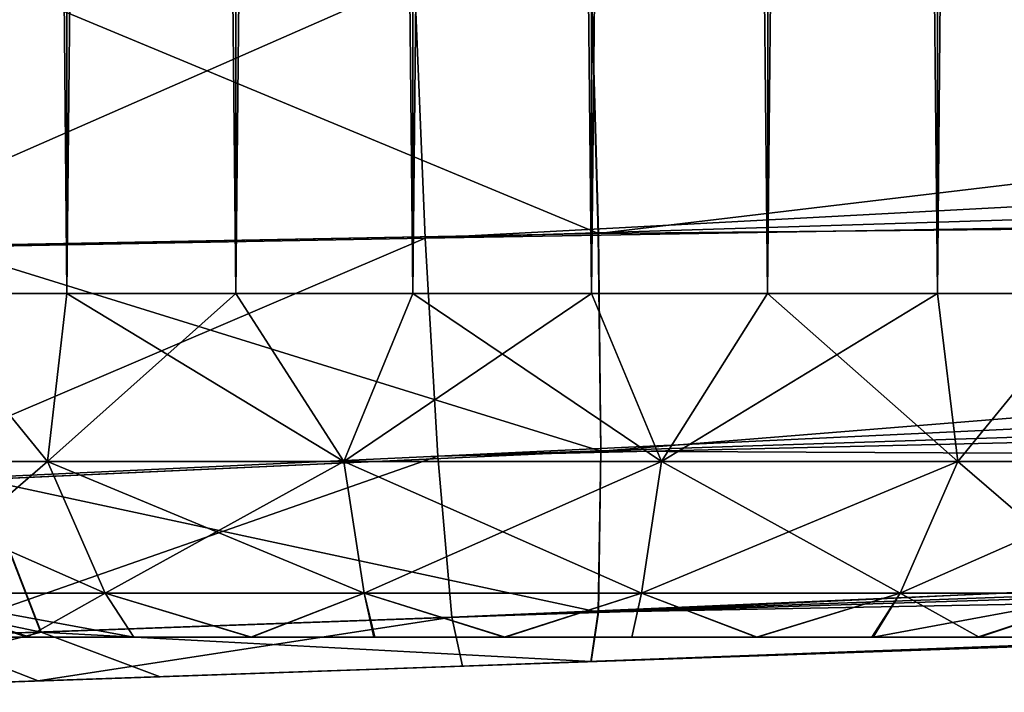
# Model space of a CAD drawing. Units: feet. Extents: x -15.9 to 15.9, y -7.8 to 2.4.
# Drawn here: x -4.1 to -3.9, y -1 to -0.9 of the extents above; entities that cross this region are included whole.
import ezdxf

# ---------------------------------------------------------------- set-up
doc = ezdxf.new("R2010")
doc.units = ezdxf.units.FT
doc.header["$MEASUREMENT"] = 0
doc.layers.get('0').update_dxf_attribs({"color": 255})
for name, color, linetype in [('AFUWA-3-ARPM', 4, 'Continuous'), ('AFUWA-3-HWSS', 4, 'Continuous'), ('AFUWA-P', 2, 'Continuous')]:
    doc.layers.add(name, color=color, linetype=linetype)

# ---------------------------------------------------------------- blocks, each defined once
blk = doc.blocks.new('A$C3230635A')
at = {"linetype": 'Continuous', "lineweight": 0}
for p, q in [((-7.2164, 4.22482), (-7.21724, 4.25445)), ((-7.2164, 4.22482), (-7.21724, 4.25445)), ((-6.86316, 4.22832), (-7.2164, 4.22482)), ((-6.86316, 4.22832), (-7.21612, 4.19987)), ((-7.29199, 4.22339), (-7.2164, 4.22482)), ((-7.21612, 4.19987), (-7.2164, 4.22482)), ((-7.21612, 4.19987), (-7.2164, 4.22482)), ((-7.21612, 4.19987), (-7.28702, 4.19662)), ((-7.21612, 4.19987), (-7.2164, 4.18144)), ((-7.21612, 4.19987), (-7.2164, 4.18144)), ((-6.86316, 4.19817), (-7.21612, 4.19987)), ((-6.86316, 4.19817), (-7.2164, 4.18144)), ((-7.28023, 4.17914), (-7.28702, 4.19662)), ((-6.86415, 4.18808), (-7.21724, 4.17575)), ((-6.86415, 4.18808), (-7.21724, 4.17575)), ((-7.28023, 4.17914), (-7.2164, 4.18144)), ((-7.2164, 4.18144), (-7.21724, 4.17575)), ((-7.21724, 4.17575), (-7.2164, 4.18144)), ((-7.34011, 4.1771), (-7.28023, 4.17914)), ((-7.21724, 4.17575), (-7.26661, 4.17403)), ((-7.21724, 4.17575), (-7.26661, 4.17403)), ((-7.26661, 4.17403), (-7.3054, 4.17268)), ((-7.26661, 4.17403), (-7.3054, 4.17268))]:
    blk.add_line(p, q, dxfattribs=at)

msp = doc.modelspace()

# ---------------------------------------------------------------- linework, layer by layer
at = {"layer": 'AFUWA-3-ARPM'}
for points in [[(-3.99042, -0.97147, 12.60726), (-3.63817, -0.92952, 12.60061), (-3.99126, -0.94185, 12.61294)], [(-3.63718, -0.96798, 12.59052), (-3.63817, -0.92952, 12.60061), (-3.99042, -0.97147, 12.60726)], [(-3.26797, -0.93242, 9.88027), (-4.01027, -0.97203, 9.91022), (-4.0115, -0.94237, 9.90459)], [(-4.01027, -0.97203, 9.91022), (-3.26797, -0.93242, 9.88027), (-3.21975, -0.94737, 9.88403)], [(-4.0115, -0.94237, 9.90459), (-4.082, -0.97335, 9.92186), (-4.08455, -0.94422, 9.91679)], [(-4.01027, -0.97203, 9.91022), (-4.082, -0.97335, 9.92186), (-4.0115, -0.94237, 9.90459)], [(-3.99042, -0.97147, 12.60726), (-3.99126, -0.94185, 12.61294), (-4.05757, -0.94354, 12.60741)], [(-4.05757, -0.94354, 12.60741), (-4.06601, -0.97291, 12.59988), (-3.99042, -0.97147, 12.60726)], [(-4.01027, -0.97203, 9.91022), (-3.21975, -0.94737, 9.88403), (-3.17924, -0.95785, 9.88932)], [(-4.01027, -0.97203, 9.91022), (-3.17924, -0.95785, 9.88932), (-4.0088, -0.997, 9.92717)], [(-3.17924, -0.95785, 9.88932), (-3.13013, -0.96816, 9.89774), (-4.0088, -0.997, 9.92717)], [(-3.08518, -0.97533, 9.9069), (-4.0088, -0.997, 9.92717), (-3.13013, -0.96816, 9.89774)], [(-3.63718, -0.96798, 12.59052), (-3.99042, -0.97147, 12.60726), (-3.99014, -0.99642, 12.59029)], [(-3.63718, -0.99813, 12.56038), (-3.63718, -0.96798, 12.59052), (-3.99014, -0.99642, 12.59029)], [(-4.01027, -0.97203, 9.91022), (-4.07605, -1.00015, 9.93859), (-4.082, -0.97335, 9.92186)], [(-4.01027, -0.97203, 9.91022), (-4.0088, -0.997, 9.92717), (-4.07605, -1.00015, 9.93859)], [(-4.06601, -0.97291, 12.59988), (-3.99014, -0.99642, 12.59029), (-3.99042, -0.97147, 12.60726)], [(-3.99014, -0.99642, 12.59029), (-4.06601, -0.97291, 12.59988), (-4.06104, -0.99968, 12.58287)], [(-4.0088, -0.997, 9.92717), (-3.08518, -0.97533, 9.9069), (-4.00723, -1.01543, 9.95362)], [(-3.08518, -0.97533, 9.9069), (-3.04008, -0.9804, 9.91723), (-4.00723, -1.01543, 9.95362)], [(-4.00723, -1.01543, 9.95362), (-3.04008, -0.9804, 9.91723), (-2.9949, -0.98337, 9.92877)], [(-4.00723, -1.01543, 9.95362), (-2.9949, -0.98337, 9.92877), (-4.006, -1.02106, 9.98328)], [(-2.95276, -0.98428, 9.9465), (-4.006, -1.02106, 9.98328), (-2.9949, -0.98337, 9.92877)], [(-4.006, -1.02106, 9.98328), (-2.95276, -0.98428, 9.9465), (-3.90107, -1.01739, 10.12351)], [(-3.99014, -0.99642, 12.59029), (-4.06104, -0.99968, 12.58287), (-3.99042, -1.01486, 12.56387)], [(-3.63718, -0.99813, 12.56038), (-3.99014, -0.99642, 12.59029), (-3.99042, -1.01486, 12.56387)], [(-4.0088, -0.997, 9.92717), (-4.06775, -1.01762, 9.96426), (-4.07605, -1.00015, 9.93859)], [(-4.06775, -1.01762, 9.96426), (-4.0088, -0.997, 9.92717), (-4.00723, -1.01543, 9.95362)], [(-3.99042, -1.01486, 12.56387), (-3.63817, -1.00821, 12.52192), (-3.63718, -0.99813, 12.56038)], [(-4.06104, -0.99968, 12.58287), (-4.12763, -1.00176, 12.55755), (-4.05425, -1.01716, 12.55683)], [(-4.06104, -0.99968, 12.58287), (-4.05425, -1.01716, 12.55683), (-3.99042, -1.01486, 12.56387)], [(-4.11413, -1.01919, 12.53397), (-4.05425, -1.01716, 12.55683), (-4.12763, -1.00176, 12.55755)], [(-3.99126, -1.02054, 12.53425), (-3.90107, -1.01739, 12.39608), (-3.63817, -1.00821, 12.52192)], [(-3.99126, -1.02054, 12.53425), (-3.63817, -1.00821, 12.52192), (-3.99042, -1.01486, 12.56387)], [(-3.99126, -1.02054, 12.53425), (-3.99042, -1.01486, 12.56387), (-4.05425, -1.01716, 12.55683)], [(-4.00723, -1.01543, 9.95362), (-4.05459, -1.02275, 9.99092), (-4.06775, -1.01762, 9.96426)], [(-4.05459, -1.02275, 9.99092), (-4.00723, -1.01543, 9.95362), (-4.006, -1.02106, 9.98328)], [(-4.05425, -1.01716, 12.55683), (-4.11413, -1.01919, 12.53397), (-4.07942, -1.02362, 12.51889)], [(-4.07942, -1.02362, 12.51889), (-4.04063, -1.02227, 12.52999), (-4.05425, -1.01716, 12.55683)], [(-4.05425, -1.01716, 12.55683), (-4.04063, -1.02227, 12.52999), (-3.99126, -1.02054, 12.53425)], [(-4.05459, -1.02275, 9.99092), (-4.09186, -1.02406, 10.00432), (-4.06775, -1.01762, 9.96426)], [(-3.90107, -1.01739, 10.12351), (-3.93937, -1.01873, 10.08904), (-4.006, -1.02106, 9.98328)], [(-3.93937, -1.01873, 12.43056), (-3.90107, -1.01739, 12.39608), (-3.99126, -1.02054, 12.53425)], [(-4.006, -1.02106, 9.98328), (-3.93937, -1.01873, 10.08904), (-3.98838, -1.02044, 10.0731)], [(-3.99126, -1.02054, 12.53425), (-3.98838, -1.02044, 12.44649), (-3.93937, -1.01873, 12.43056)], [(-3.93937, -1.01873, 12.21576), (-3.98838, -1.02044, 12.19982), (-3.93937, -1.01873, 10.30384)], [(-3.98838, -1.02044, 12.19982), (-3.98838, -1.02044, 10.31977), (-3.93937, -1.01873, 10.30384)], [(-4.04063, -1.02227, 12.52999), (-4.03968, -1.02223, 12.44111), (-3.98838, -1.02044, 12.44649)], [(-4.04063, -1.02227, 12.52999), (-3.98838, -1.02044, 12.44649), (-3.99126, -1.02054, 12.53425)], [(-4.03968, -1.02223, 12.2052), (-4.03968, -1.02223, 10.31439), (-3.98838, -1.02044, 10.31977)], [(-4.03968, -1.02223, 10.07849), (-4.006, -1.02106, 9.98328), (-3.98838, -1.02044, 10.0731)], [(-3.98838, -1.02044, 12.19982), (-4.03968, -1.02223, 12.2052), (-3.98838, -1.02044, 10.31977)], [(-4.006, -1.02106, 9.98328), (-4.03968, -1.02223, 10.07849), (-4.05459, -1.02275, 9.99092)], [(-4.05459, -1.02275, 9.99092), (-4.08437, -1.02379, 10.10429), (-4.09186, -1.02406, 10.00432)], [(-4.08437, -1.02379, 12.23101), (-4.03968, -1.02223, 10.31439), (-4.03968, -1.02223, 12.2052)], [(-4.05459, -1.02275, 9.99092), (-4.03968, -1.02223, 10.07849), (-4.08437, -1.02379, 10.10429)], [(-4.03968, -1.02223, 12.44111), (-4.07942, -1.02362, 12.51889), (-4.08437, -1.02379, 12.41531)], [(-4.03968, -1.02223, 10.31439), (-4.08437, -1.02379, 12.23101), (-4.08437, -1.02379, 10.28859)], [(-4.07942, -1.02362, 12.51889), (-4.03968, -1.02223, 12.44111), (-4.04063, -1.02227, 12.52999)]]:
    msp.add_3dface(points, dxfattribs=at)
at = {"layer": 'AFUWA-3-HWSS'}
for points in [[(-4.06923, 0.97832, 10.30035), (-4.06922, -0.97837, 10.30004), (-4.05115, 0.97832, 10.31005)], [(-4.06922, -0.97837, 10.09284), (-4.06923, 0.97832, 10.09252), (-4.0513, -0.97837, 10.08307)], [(-4.06923, 0.97832, 10.09252), (-4.05115, 0.97832, 10.08282), (-4.0513, -0.97837, 10.08307)], [(-4.06923, 0.97832, 12.42707), (-4.06922, -0.97837, 12.42676), (-4.05115, 0.97832, 12.43677)], [(-4.06922, -0.97837, 12.21955), (-4.06923, 0.97832, 12.21924), (-4.0513, -0.97837, 12.20979)], [(-4.06923, 0.97832, 12.21924), (-4.05115, 0.97832, 12.20954), (-4.0513, -0.97837, 12.20979)], [(-4.0513, -0.97837, 10.30981), (-4.05115, 0.97832, 10.31005), (-4.06922, -0.97837, 10.30004)], [(-4.0513, -0.97837, 12.43652), (-4.05115, 0.97832, 12.43677), (-4.06922, -0.97837, 12.42676)], [(-4.0513, -0.97837, 10.30981), (-4.03171, 0.97832, 10.31665), (-4.05115, 0.97832, 10.31005)], [(-4.03171, 0.97832, 10.31665), (-4.0513, -0.97837, 10.30981), (-4.03197, -0.97837, 10.31654)], [(-4.05115, 0.97832, 10.08282), (-4.03197, -0.97837, 10.07633), (-4.0513, -0.97837, 10.08307)], [(-4.0513, -0.97837, 12.43652), (-4.03171, 0.97832, 12.44337), (-4.05115, 0.97832, 12.43677)], [(-4.03171, 0.97832, 12.44337), (-4.0513, -0.97837, 12.43652), (-4.03197, -0.97837, 12.44326)], [(-4.05115, 0.97832, 12.20954), (-4.03197, -0.97837, 12.20305), (-4.0513, -0.97837, 12.20979)], [(-4.03171, 0.97832, 10.07622), (-4.03197, -0.97837, 10.07633), (-4.05115, 0.97832, 10.08282)], [(-4.03171, 0.97832, 12.20294), (-4.03197, -0.97837, 12.20305), (-4.05115, 0.97832, 12.20954)], [(-4.01154, 0.97832, 10.31999), (-4.03171, 0.97832, 10.31665), (-4.03197, -0.97837, 10.31654)], [(-4.03197, -0.97837, 10.31654), (-4.01169, -0.97837, 10.32001), (-4.01154, 0.97832, 10.31999)], [(-4.03197, -0.97837, 10.07633), (-4.03171, 0.97832, 10.07622), (-4.01169, -0.97837, 10.07286)], [(-4.01154, 0.97832, 12.44671), (-4.03171, 0.97832, 12.44337), (-4.03197, -0.97837, 12.44326)], [(-4.03197, -0.97837, 12.44326), (-4.01169, -0.97837, 12.44673), (-4.01154, 0.97832, 12.44671)], [(-4.03197, -0.97837, 12.20305), (-4.03171, 0.97832, 12.20294), (-4.01169, -0.97837, 12.19958)], [(-4.03171, 0.97832, 10.07622), (-4.01154, 0.97832, 10.07288), (-4.01169, -0.97837, 10.07286)], [(-4.03171, 0.97832, 12.20294), (-4.01154, 0.97832, 12.1996), (-4.01169, -0.97837, 12.19958)], [(-3.99106, 0.97832, 10.32001), (-4.01169, -0.97837, 10.32001), (-3.99122, -0.97837, 10.31999)], [(-4.01169, -0.97837, 10.32001), (-3.99106, 0.97832, 10.32001), (-4.01154, 0.97832, 10.31999)], [(-4.01169, -0.97837, 10.07286), (-4.01154, 0.97832, 10.07288), (-3.99122, -0.97837, 10.07288)], [(-3.99106, 0.97832, 12.44673), (-4.01169, -0.97837, 12.44673), (-3.99122, -0.97837, 12.44671)], [(-4.01169, -0.97837, 12.44673), (-3.99106, 0.97832, 12.44673), (-4.01154, 0.97832, 12.44671)], [(-4.01169, -0.97837, 12.19958), (-4.01154, 0.97832, 12.1996), (-3.99122, -0.97837, 12.1996)], [(-4.01154, 0.97832, 10.07288), (-3.99106, 0.97832, 10.07286), (-3.99122, -0.97837, 10.07288)], [(-4.01154, 0.97832, 12.1996), (-3.99106, 0.97832, 12.19958), (-3.99122, -0.97837, 12.1996)], [(-3.97104, -0.97837, 10.31665), (-3.97078, 0.97832, 10.31654), (-3.99122, -0.97837, 10.31999)], [(-3.99106, 0.97832, 10.32001), (-3.99122, -0.97837, 10.31999), (-3.97078, 0.97832, 10.31654)], [(-3.99122, -0.97837, 10.07288), (-3.99106, 0.97832, 10.07286), (-3.97104, -0.97837, 10.07622)], [(-3.97104, -0.97837, 12.44337), (-3.97078, 0.97832, 12.44326), (-3.99122, -0.97837, 12.44671)], [(-3.99106, 0.97832, 12.44673), (-3.99122, -0.97837, 12.44671), (-3.97078, 0.97832, 12.44326)], [(-3.99122, -0.97837, 12.1996), (-3.99106, 0.97832, 12.19958), (-3.97104, -0.97837, 12.20294)], [(-3.97104, -0.97837, 10.07622), (-3.99106, 0.97832, 10.07286), (-3.97078, 0.97832, 10.07633)], [(-3.97104, -0.97837, 12.20294), (-3.99106, 0.97832, 12.19958), (-3.97078, 0.97832, 12.20305)], [(-3.97104, -0.97837, 10.31665), (-3.9516, -0.97837, 10.31005), (-3.95145, 0.97832, 10.30981)], [(-3.95145, 0.97832, 10.30981), (-3.97078, 0.97832, 10.31654), (-3.97104, -0.97837, 10.31665)], [(-3.9516, -0.97837, 10.08282), (-3.97104, -0.97837, 10.07622), (-3.97078, 0.97832, 10.07633)], [(-3.97104, -0.97837, 12.44337), (-3.9516, -0.97837, 12.43677), (-3.95145, 0.97832, 12.43652)], [(-3.95145, 0.97832, 12.43652), (-3.97078, 0.97832, 12.44326), (-3.97104, -0.97837, 12.44337)], [(-3.9516, -0.97837, 12.20954), (-3.97104, -0.97837, 12.20294), (-3.97078, 0.97832, 12.20305)], [(-3.95145, 0.97832, 10.08307), (-3.9516, -0.97837, 10.08282), (-3.97078, 0.97832, 10.07633)], [(-3.95145, 0.97832, 12.20979), (-3.9516, -0.97837, 12.20954), (-3.97078, 0.97832, 12.20305)], [(-3.93353, 0.97832, 10.30004), (-3.9516, -0.97837, 10.31005), (-3.93353, -0.97837, 10.30035)], [(-3.9516, -0.97837, 10.31005), (-3.93353, 0.97832, 10.30004), (-3.95145, 0.97832, 10.30981)], [(-3.93353, -0.97837, 10.09252), (-3.9516, -0.97837, 10.08282), (-3.95145, 0.97832, 10.08307)], [(-3.93353, 0.97832, 12.42676), (-3.9516, -0.97837, 12.43677), (-3.93353, -0.97837, 12.42707)], [(-3.9516, -0.97837, 12.43677), (-3.93353, 0.97832, 12.42676), (-3.95145, 0.97832, 12.43652)], [(-3.93353, -0.97837, 12.21924), (-3.9516, -0.97837, 12.20954), (-3.95145, 0.97832, 12.20979)], [(-3.93353, 0.97832, 10.09284), (-3.93353, -0.97837, 10.09252), (-3.95145, 0.97832, 10.08307)], [(-3.93353, 0.97832, 12.21955), (-3.93353, -0.97837, 12.21924), (-3.95145, 0.97832, 12.20979)], [(-4.06922, -0.97837, 10.30004), (-4.08111, -0.99763, 10.28476), (-4.05352, -0.99763, 10.30339)], [(-4.06922, -0.97837, 10.09284), (-4.05352, -0.99763, 10.08948), (-4.08111, -0.99763, 10.10812)], [(-4.06922, -0.97837, 12.42676), (-4.08111, -0.99763, 12.41147), (-4.05352, -0.99763, 12.43011)], [(-4.06922, -0.97837, 12.21955), (-4.05352, -0.99763, 12.2162), (-4.08111, -0.99763, 12.23483)], [(-4.0513, -0.97837, 10.30981), (-4.06922, -0.97837, 10.30004), (-4.05352, -0.99763, 10.30339)], [(-4.06922, -0.97837, 10.09284), (-4.0513, -0.97837, 10.08307), (-4.05352, -0.99763, 10.08948)], [(-4.0513, -0.97837, 12.43652), (-4.06922, -0.97837, 12.42676), (-4.05352, -0.99763, 12.43011)], [(-4.06922, -0.97837, 12.21955), (-4.0513, -0.97837, 12.20979), (-4.05352, -0.99763, 12.2162)], [(-4.0513, -0.97837, 10.30981), (-4.05352, -0.99763, 10.30339), (-4.01958, -0.99763, 10.31402)], [(-4.03197, -0.97837, 10.07633), (-4.05352, -0.99763, 10.08948), (-4.0513, -0.97837, 10.08307)], [(-4.03197, -0.97837, 10.07633), (-4.01958, -0.99763, 10.07885), (-4.05352, -0.99763, 10.08948)], [(-4.0513, -0.97837, 12.43652), (-4.05352, -0.99763, 12.43011), (-4.01958, -0.99763, 12.44074)], [(-4.03197, -0.97837, 12.20305), (-4.05352, -0.99763, 12.2162), (-4.0513, -0.97837, 12.20979)], [(-4.03197, -0.97837, 12.20305), (-4.01958, -0.99763, 12.20557), (-4.05352, -0.99763, 12.2162)], [(-4.0513, -0.97837, 10.30981), (-4.01958, -0.99763, 10.31402), (-4.03197, -0.97837, 10.31654)], [(-4.0513, -0.97837, 12.43652), (-4.01958, -0.99763, 12.44074), (-4.03197, -0.97837, 12.44326)], [(-4.01169, -0.97837, 10.32001), (-4.03197, -0.97837, 10.31654), (-4.01958, -0.99763, 10.31402)], [(-4.03197, -0.97837, 10.07633), (-4.01169, -0.97837, 10.07286), (-4.01958, -0.99763, 10.07885)], [(-4.01169, -0.97837, 12.44673), (-4.03197, -0.97837, 12.44326), (-4.01958, -0.99763, 12.44074)], [(-4.03197, -0.97837, 12.20305), (-4.01169, -0.97837, 12.19958), (-4.01958, -0.99763, 12.20557)], [(-4.01169, -0.97837, 10.32001), (-4.01958, -0.99763, 10.31402), (-3.98318, -0.99763, 10.31402)], [(-3.99122, -0.97837, 10.07288), (-4.01958, -0.99763, 10.07885), (-4.01169, -0.97837, 10.07286)], [(-3.99122, -0.97837, 10.07288), (-3.98318, -0.99763, 10.07885), (-4.01958, -0.99763, 10.07885)], [(-4.01169, -0.97837, 12.44673), (-4.01958, -0.99763, 12.44074), (-3.98318, -0.99763, 12.44074)], [(-3.99122, -0.97837, 12.1996), (-4.01958, -0.99763, 12.20557), (-4.01169, -0.97837, 12.19958)], [(-3.99122, -0.97837, 12.1996), (-3.98318, -0.99763, 12.20557), (-4.01958, -0.99763, 12.20557)], [(-4.01169, -0.97837, 10.32001), (-3.98318, -0.99763, 10.31402), (-3.99122, -0.97837, 10.31999)], [(-4.01169, -0.97837, 12.44673), (-3.98318, -0.99763, 12.44074), (-3.99122, -0.97837, 12.44671)], [(-3.99122, -0.97837, 10.31999), (-3.98318, -0.99763, 10.31402), (-3.97104, -0.97837, 10.31665)], [(-3.97104, -0.97837, 10.07622), (-3.98318, -0.99763, 10.07885), (-3.99122, -0.97837, 10.07288)], [(-3.99122, -0.97837, 12.44671), (-3.98318, -0.99763, 12.44074), (-3.97104, -0.97837, 12.44337)], [(-3.97104, -0.97837, 12.20294), (-3.98318, -0.99763, 12.20557), (-3.99122, -0.97837, 12.1996)], [(-3.97104, -0.97837, 10.31665), (-3.98318, -0.99763, 10.31402), (-3.94924, -0.99763, 10.30339)], [(-3.9516, -0.97837, 10.08282), (-3.94924, -0.99763, 10.08948), (-3.98318, -0.99763, 10.07885)], [(-3.9516, -0.97837, 10.08282), (-3.98318, -0.99763, 10.07885), (-3.97104, -0.97837, 10.07622)], [(-3.97104, -0.97837, 12.44337), (-3.98318, -0.99763, 12.44074), (-3.94924, -0.99763, 12.43011)], [(-3.9516, -0.97837, 12.20954), (-3.94924, -0.99763, 12.2162), (-3.98318, -0.99763, 12.20557)], [(-3.9516, -0.97837, 12.20954), (-3.98318, -0.99763, 12.20557), (-3.97104, -0.97837, 12.20294)], [(-3.97104, -0.97837, 10.31665), (-3.94924, -0.99763, 10.30339), (-3.9516, -0.97837, 10.31005)], [(-3.97104, -0.97837, 12.44337), (-3.94924, -0.99763, 12.43011), (-3.9516, -0.97837, 12.43677)], [(-3.93353, -0.97837, 10.30035), (-3.9516, -0.97837, 10.31005), (-3.94924, -0.99763, 10.30339)], [(-3.9516, -0.97837, 10.08282), (-3.93353, -0.97837, 10.09252), (-3.94924, -0.99763, 10.08948)], [(-3.93353, -0.97837, 12.42707), (-3.9516, -0.97837, 12.43677), (-3.94924, -0.99763, 12.43011)], [(-3.9516, -0.97837, 12.20954), (-3.93353, -0.97837, 12.21924), (-3.94924, -0.99763, 12.2162)], [(-3.93353, -0.97837, 10.30035), (-3.94924, -0.99763, 10.30339), (-3.92164, -0.99763, 10.28476)], [(-3.93353, -0.97837, 10.09252), (-3.92164, -0.99763, 10.10812), (-3.94924, -0.99763, 10.08948)], [(-3.93353, -0.97837, 12.42707), (-3.94924, -0.99763, 12.43011), (-3.92164, -0.99763, 12.41147)], [(-3.93353, -0.97837, 12.21924), (-3.92164, -0.99763, 12.23483), (-3.94924, -0.99763, 12.2162)], [(-4.08111, -0.99763, 10.28476), (-4.071, -1.01271, 10.27356), (-4.04691, -1.01271, 10.28983)], [(-4.05352, -0.99763, 10.30339), (-4.08111, -0.99763, 10.28476), (-4.04691, -1.01271, 10.28983)], [(-4.08111, -0.99763, 10.10812), (-4.05352, -0.99763, 10.08948), (-4.071, -1.01271, 10.11932)], [(-4.08111, -0.99763, 12.41147), (-4.071, -1.01271, 12.40028), (-4.04691, -1.01271, 12.41655)], [(-4.05352, -0.99763, 12.43011), (-4.08111, -0.99763, 12.41147), (-4.04691, -1.01271, 12.41655)], [(-4.08111, -0.99763, 12.23483), (-4.05352, -0.99763, 12.2162), (-4.071, -1.01271, 12.24603)], [(-4.04691, -1.01271, 10.10304), (-4.071, -1.01271, 10.11932), (-4.05352, -0.99763, 10.08948)], [(-4.04691, -1.01271, 12.22976), (-4.071, -1.01271, 12.24603), (-4.05352, -0.99763, 12.2162)], [(-4.04691, -1.01271, 10.28983), (-4.01727, -1.01271, 10.29911), (-4.05352, -0.99763, 10.30339)], [(-4.01727, -1.01271, 10.29911), (-4.01958, -0.99763, 10.31402), (-4.05352, -0.99763, 10.30339)], [(-4.05352, -0.99763, 10.08948), (-4.01958, -0.99763, 10.07885), (-4.04691, -1.01271, 10.10304)], [(-4.04691, -1.01271, 12.41655), (-4.01727, -1.01271, 12.42583), (-4.05352, -0.99763, 12.43011)], [(-4.01727, -1.01271, 12.42583), (-4.01958, -0.99763, 12.44074), (-4.05352, -0.99763, 12.43011)], [(-4.05352, -0.99763, 12.2162), (-4.01958, -0.99763, 12.20557), (-4.04691, -1.01271, 12.22976)], [(-4.01727, -1.01271, 10.09376), (-4.04691, -1.01271, 10.10304), (-4.01958, -0.99763, 10.07885)], [(-4.01727, -1.01271, 12.22048), (-4.04691, -1.01271, 12.22976), (-4.01958, -0.99763, 12.20557)], [(-4.01958, -0.99763, 10.31402), (-4.01727, -1.01271, 10.29911), (-3.98549, -1.01271, 10.29911)], [(-3.98318, -0.99763, 10.31402), (-4.01958, -0.99763, 10.31402), (-3.98549, -1.01271, 10.29911)], [(-4.01958, -0.99763, 10.07885), (-3.98318, -0.99763, 10.07885), (-4.01727, -1.01271, 10.09376)], [(-4.01958, -0.99763, 12.44074), (-4.01727, -1.01271, 12.42583), (-3.98549, -1.01271, 12.42583)], [(-3.98318, -0.99763, 12.44074), (-4.01958, -0.99763, 12.44074), (-3.98549, -1.01271, 12.42583)], [(-4.01958, -0.99763, 12.20557), (-3.98318, -0.99763, 12.20557), (-4.01727, -1.01271, 12.22048)], [(-3.98318, -0.99763, 10.07885), (-3.98549, -1.01271, 10.09376), (-4.01727, -1.01271, 10.09376)], [(-3.98318, -0.99763, 12.20557), (-3.98549, -1.01271, 12.22048), (-4.01727, -1.01271, 12.22048)], [(-3.98549, -1.01271, 10.29911), (-3.95585, -1.01271, 10.28983), (-3.98318, -0.99763, 10.31402)], [(-3.95585, -1.01271, 10.10304), (-3.98549, -1.01271, 10.09376), (-3.94924, -0.99763, 10.08948)], [(-3.98549, -1.01271, 10.09376), (-3.98318, -0.99763, 10.07885), (-3.94924, -0.99763, 10.08948)], [(-3.98549, -1.01271, 12.42583), (-3.95585, -1.01271, 12.41655), (-3.98318, -0.99763, 12.44074)], [(-3.95585, -1.01271, 12.22976), (-3.98549, -1.01271, 12.22048), (-3.94924, -0.99763, 12.2162)], [(-3.98549, -1.01271, 12.22048), (-3.98318, -0.99763, 12.20557), (-3.94924, -0.99763, 12.2162)], [(-3.94924, -0.99763, 10.30339), (-3.98318, -0.99763, 10.31402), (-3.95585, -1.01271, 10.28983)], [(-3.94924, -0.99763, 12.43011), (-3.98318, -0.99763, 12.44074), (-3.95585, -1.01271, 12.41655)], [(-3.95585, -1.01271, 10.28983), (-3.93175, -1.01271, 10.27356), (-3.94924, -0.99763, 10.30339)], [(-3.92164, -0.99763, 10.10812), (-3.93175, -1.01271, 10.11932), (-3.95585, -1.01271, 10.10304)], [(-3.94924, -0.99763, 10.08948), (-3.92164, -0.99763, 10.10812), (-3.95585, -1.01271, 10.10304)], [(-3.95585, -1.01271, 12.41655), (-3.93175, -1.01271, 12.40028), (-3.94924, -0.99763, 12.43011)], [(-3.92164, -0.99763, 12.23483), (-3.93175, -1.01271, 12.24603), (-3.95585, -1.01271, 12.22976)], [(-3.94924, -0.99763, 12.2162), (-3.92164, -0.99763, 12.23483), (-3.95585, -1.01271, 12.22976)], [(-3.92164, -0.99763, 10.28476), (-3.94924, -0.99763, 10.30339), (-3.93175, -1.01271, 10.27356)], [(-3.92164, -0.99763, 12.41147), (-3.94924, -0.99763, 12.43011), (-3.93175, -1.01271, 12.40028)], [(-4.05556, -1.01774, 10.26141), (-4.071, -1.01271, 10.27356), (-4.06626, -1.01774, 10.2508)], [(-4.071, -1.01271, 10.27356), (-4.05556, -1.01774, 10.26141), (-4.04365, -1.01774, 10.26977)], [(-4.04365, -1.01774, 10.26977), (-4.04691, -1.01271, 10.28983), (-4.071, -1.01271, 10.27356)], [(-4.071, -1.01271, 10.11932), (-4.05585, -1.01774, 10.13149), (-4.06627, -1.01774, 10.14185)], [(-4.04691, -1.01271, 10.10304), (-4.05585, -1.01774, 10.13149), (-4.071, -1.01271, 10.11932)], [(-4.05556, -1.01774, 12.38812), (-4.071, -1.01271, 12.40028), (-4.06626, -1.01774, 12.37751)], [(-4.071, -1.01271, 12.40028), (-4.05556, -1.01774, 12.38812), (-4.04365, -1.01774, 12.39649)], [(-4.04365, -1.01774, 12.39649), (-4.04691, -1.01271, 12.41655), (-4.071, -1.01271, 12.40028)], [(-4.071, -1.01271, 12.24603), (-4.05585, -1.01774, 12.25821), (-4.06627, -1.01774, 12.26857)], [(-4.04691, -1.01271, 12.22976), (-4.05585, -1.01774, 12.25821), (-4.071, -1.01271, 12.24603)], [(-4.05585, -1.01774, 10.13149), (-4.04691, -1.01271, 10.10304), (-4.04364, -1.01774, 10.12305)], [(-4.05585, -1.01774, 12.25821), (-4.04691, -1.01271, 12.22976), (-4.04364, -1.01774, 12.24977)], [(-4.03016, -1.01774, 10.27603), (-4.01727, -1.01271, 10.29911), (-4.04691, -1.01271, 10.28983)], [(-4.03016, -1.01774, 10.27603), (-4.04691, -1.01271, 10.28983), (-4.04365, -1.01774, 10.26977)], [(-4.04691, -1.01271, 10.10304), (-4.03022, -1.01774, 10.11689), (-4.04364, -1.01774, 10.12305)], [(-4.03022, -1.01774, 10.11689), (-4.04691, -1.01271, 10.10304), (-4.01727, -1.01271, 10.09376)], [(-4.03016, -1.01774, 12.40275), (-4.01727, -1.01271, 12.42583), (-4.04691, -1.01271, 12.41655)], [(-4.03016, -1.01774, 12.40275), (-4.04691, -1.01271, 12.41655), (-4.04365, -1.01774, 12.39649)], [(-4.04691, -1.01271, 12.22976), (-4.03022, -1.01774, 12.24361), (-4.04364, -1.01774, 12.24977)], [(-4.03022, -1.01774, 12.24361), (-4.04691, -1.01271, 12.22976), (-4.01727, -1.01271, 12.22048)], [(-4.01727, -1.01271, 10.09376), (-4.01604, -1.01774, 10.11312), (-4.03022, -1.01774, 10.11689)], [(-4.01727, -1.01271, 12.22048), (-4.01604, -1.01774, 12.23984), (-4.03022, -1.01774, 12.24361)], [(-4.01727, -1.01271, 10.29911), (-4.03016, -1.01774, 10.27603), (-4.01616, -1.01774, 10.27978)], [(-4.01727, -1.01271, 12.42583), (-4.03016, -1.01774, 12.40275), (-4.01616, -1.01774, 12.4065)], [(-3.98549, -1.01271, 10.29911), (-4.01727, -1.01271, 10.29911), (-4.00112, -1.01774, 10.28103)], [(-4.01616, -1.01774, 10.27978), (-4.00112, -1.01774, 10.28103), (-4.01727, -1.01271, 10.29911)], [(-4.01604, -1.01774, 10.11312), (-4.01727, -1.01271, 10.09376), (-4.00123, -1.01774, 10.11182)], [(-4.01727, -1.01271, 10.09376), (-3.98549, -1.01271, 10.09376), (-4.00123, -1.01774, 10.11182)], [(-3.98549, -1.01271, 12.42583), (-4.01727, -1.01271, 12.42583), (-4.00112, -1.01774, 12.40775)], [(-4.01616, -1.01774, 12.4065), (-4.00112, -1.01774, 12.40775), (-4.01727, -1.01271, 12.42583)], [(-4.01604, -1.01774, 12.23984), (-4.01727, -1.01271, 12.22048), (-4.00123, -1.01774, 12.23854)], [(-4.01727, -1.01271, 12.22048), (-3.98549, -1.01271, 12.22048), (-4.00123, -1.01774, 12.23854)], [(-3.98549, -1.01271, 10.09376), (-3.98658, -1.01774, 10.11314), (-4.00123, -1.01774, 10.11182)], [(-3.98549, -1.01271, 12.22048), (-3.98658, -1.01774, 12.23986), (-4.00123, -1.01774, 12.23854)], [(-3.98549, -1.01271, 10.29911), (-4.00112, -1.01774, 10.28103), (-3.9866, -1.01774, 10.27978)], [(-3.98549, -1.01271, 12.42583), (-4.00112, -1.01774, 12.40775), (-3.9866, -1.01774, 12.4065)], [(-3.97224, -1.01774, 10.2759), (-3.98549, -1.01271, 10.29911), (-3.9866, -1.01774, 10.27978)], [(-3.97224, -1.01774, 12.40262), (-3.98549, -1.01271, 12.42583), (-3.9866, -1.01774, 12.4065)], [(-3.98549, -1.01271, 10.09376), (-3.97231, -1.01774, 10.11706), (-3.98658, -1.01774, 10.11314)], [(-3.98549, -1.01271, 12.22048), (-3.97231, -1.01774, 12.24378), (-3.98658, -1.01774, 12.23986)], [(-3.95585, -1.01271, 10.28983), (-3.98549, -1.01271, 10.29911), (-3.97224, -1.01774, 10.2759)], [(-3.98549, -1.01271, 10.09376), (-3.95585, -1.01271, 10.10304), (-3.97231, -1.01774, 10.11706)], [(-3.95585, -1.01271, 12.41655), (-3.98549, -1.01271, 12.42583), (-3.97224, -1.01774, 12.40262)], [(-3.98549, -1.01271, 12.22048), (-3.95585, -1.01271, 12.22976), (-3.97231, -1.01774, 12.24378)], [(-3.97231, -1.01774, 10.11706), (-3.95585, -1.01271, 10.10304), (-3.95896, -1.01774, 10.1234)], [(-3.97231, -1.01774, 12.24378), (-3.95585, -1.01271, 12.22976), (-3.95896, -1.01774, 12.25012)], [(-3.95585, -1.01271, 10.28983), (-3.97224, -1.01774, 10.2759), (-3.95911, -1.01774, 10.26977)], [(-3.95585, -1.01271, 12.41655), (-3.97224, -1.01774, 12.40262), (-3.95911, -1.01774, 12.39649)], [(-3.94681, -1.01774, 10.26109), (-3.95585, -1.01271, 10.28983), (-3.95911, -1.01774, 10.26977)], [(-3.94681, -1.01774, 12.3878), (-3.95585, -1.01271, 12.41655), (-3.95911, -1.01774, 12.39649)], [(-3.93175, -1.01271, 10.11932), (-3.947, -1.01774, 10.13183), (-3.95896, -1.01774, 10.1234)], [(-3.93175, -1.01271, 10.11932), (-3.95896, -1.01774, 10.1234), (-3.95585, -1.01271, 10.10304)], [(-3.93175, -1.01271, 12.24603), (-3.947, -1.01774, 12.25854), (-3.95896, -1.01774, 12.25012)], [(-3.93175, -1.01271, 12.24603), (-3.95896, -1.01774, 12.25012), (-3.95585, -1.01271, 12.22976)], [(-3.95585, -1.01271, 10.28983), (-3.94681, -1.01774, 10.26109), (-3.93175, -1.01271, 10.27356)], [(-3.95585, -1.01271, 12.41655), (-3.94681, -1.01774, 12.3878), (-3.93175, -1.01271, 12.40028)], [(-3.93656, -1.01774, 10.14232), (-3.947, -1.01774, 10.13183), (-3.93175, -1.01271, 10.11932)], [(-3.93656, -1.01774, 12.26904), (-3.947, -1.01774, 12.25854), (-3.93175, -1.01271, 12.24603)], [(-3.94681, -1.01774, 10.26109), (-3.93649, -1.01774, 10.2508), (-3.93175, -1.01271, 10.27356)], [(-3.94681, -1.01774, 12.3878), (-3.93649, -1.01774, 12.37751), (-3.93175, -1.01271, 12.40028)], [(-4.08483, -1.01774, 10.18162), (-3.947, -1.01774, 10.13183), (-4.08466, -1.01774, 10.21137)], [(-4.08483, -1.01774, 10.18162), (-3.97231, -1.01774, 10.11706), (-3.947, -1.01774, 10.13183)], [(-4.08483, -1.01774, 10.18162), (-4.07482, -1.01774, 10.15401), (-4.00123, -1.01774, 10.11182)], [(-3.97231, -1.01774, 10.11706), (-4.08483, -1.01774, 10.18162), (-4.00123, -1.01774, 10.11182)], [(-4.08483, -1.01774, 12.30834), (-3.947, -1.01774, 12.25854), (-4.08466, -1.01774, 12.33809)], [(-4.08483, -1.01774, 12.30834), (-3.97231, -1.01774, 12.24378), (-3.947, -1.01774, 12.25854)], [(-4.08483, -1.01774, 12.30834), (-4.07482, -1.01774, 12.28073), (-4.00123, -1.01774, 12.23854)], [(-3.97231, -1.01774, 12.24378), (-4.08483, -1.01774, 12.30834), (-4.00123, -1.01774, 12.23854)], [(-4.08091, -1.01774, 10.22541), (-4.08466, -1.01774, 10.21137), (-3.947, -1.01774, 10.13183)], [(-4.08091, -1.01774, 12.35213), (-4.08466, -1.01774, 12.33809), (-3.947, -1.01774, 12.25854)], [(-3.947, -1.01774, 10.13183), (-4.07458, -1.01774, 10.2389), (-4.08091, -1.01774, 10.22541)], [(-3.947, -1.01774, 12.25854), (-4.07458, -1.01774, 12.36562), (-4.08091, -1.01774, 12.35213)], [(-4.00123, -1.01774, 10.11182), (-4.07482, -1.01774, 10.15401), (-4.05585, -1.01774, 10.13149)], [(-4.05585, -1.01774, 10.13149), (-4.07482, -1.01774, 10.15401), (-4.06627, -1.01774, 10.14185)], [(-4.00123, -1.01774, 12.23854), (-4.07482, -1.01774, 12.28073), (-4.05585, -1.01774, 12.25821)], [(-4.05585, -1.01774, 12.25821), (-4.07482, -1.01774, 12.28073), (-4.06627, -1.01774, 12.26857)], [(-4.06626, -1.01774, 10.2508), (-4.07458, -1.01774, 10.2389), (-4.05556, -1.01774, 10.26141)], [(-4.07458, -1.01774, 10.2389), (-3.947, -1.01774, 10.13183), (-3.92815, -1.01774, 10.15436)], [(-4.05556, -1.01774, 10.26141), (-4.07458, -1.01774, 10.2389), (-3.92815, -1.01774, 10.15436)], [(-4.06626, -1.01774, 12.37751), (-4.07458, -1.01774, 12.36562), (-4.05556, -1.01774, 12.38812)], [(-4.07458, -1.01774, 12.36562), (-3.947, -1.01774, 12.25854), (-3.92815, -1.01774, 12.28108)], [(-4.05556, -1.01774, 12.38812), (-4.07458, -1.01774, 12.36562), (-3.92815, -1.01774, 12.28108)], [(-4.05585, -1.01774, 10.13149), (-4.03022, -1.01774, 10.11689), (-4.00123, -1.01774, 10.11182)], [(-4.03022, -1.01774, 10.11689), (-4.05585, -1.01774, 10.13149), (-4.04364, -1.01774, 10.12305)], [(-4.05585, -1.01774, 12.25821), (-4.03022, -1.01774, 12.24361), (-4.00123, -1.01774, 12.23854)], [(-4.03022, -1.01774, 12.24361), (-4.05585, -1.01774, 12.25821), (-4.04364, -1.01774, 12.24977)], [(-4.05556, -1.01774, 10.26141), (-3.9181, -1.01774, 10.21137), (-4.03016, -1.01774, 10.27603)], [(-4.04365, -1.01774, 10.26977), (-4.05556, -1.01774, 10.26141), (-4.03016, -1.01774, 10.27603)], [(-4.05556, -1.01774, 10.26141), (-3.91812, -1.01774, 10.1817), (-3.9181, -1.01774, 10.21137)], [(-4.05556, -1.01774, 10.26141), (-3.92815, -1.01774, 10.15436), (-3.92192, -1.01774, 10.16767)], [(-3.92192, -1.01774, 10.16767), (-3.91812, -1.01774, 10.1817), (-4.05556, -1.01774, 10.26141)], [(-4.05556, -1.01774, 12.38812), (-3.9181, -1.01774, 12.33809), (-4.03016, -1.01774, 12.40275)], [(-4.04365, -1.01774, 12.39649), (-4.05556, -1.01774, 12.38812), (-4.03016, -1.01774, 12.40275)], [(-4.05556, -1.01774, 12.38812), (-3.91812, -1.01774, 12.30841), (-3.9181, -1.01774, 12.33809)], [(-4.05556, -1.01774, 12.38812), (-3.92815, -1.01774, 12.28108), (-3.92192, -1.01774, 12.29439)], [(-3.92192, -1.01774, 12.29439), (-3.91812, -1.01774, 12.30841), (-4.05556, -1.01774, 12.38812)], [(-4.00123, -1.01774, 10.11182), (-4.03022, -1.01774, 10.11689), (-4.01604, -1.01774, 10.11312)], [(-4.00123, -1.01774, 12.23854), (-4.03022, -1.01774, 12.24361), (-4.01604, -1.01774, 12.23984)], [(-4.01616, -1.01774, 10.27978), (-4.03016, -1.01774, 10.27603), (-4.00112, -1.01774, 10.28103)], [(-3.9181, -1.01774, 10.21137), (-4.00112, -1.01774, 10.28103), (-4.03016, -1.01774, 10.27603)], [(-4.01616, -1.01774, 12.4065), (-4.03016, -1.01774, 12.40275), (-4.00112, -1.01774, 12.40775)], [(-3.9181, -1.01774, 12.33809), (-4.00112, -1.01774, 12.40775), (-4.03016, -1.01774, 12.40275)], [(-3.97231, -1.01774, 10.11706), (-4.00123, -1.01774, 10.11182), (-3.98658, -1.01774, 10.11314)], [(-3.97231, -1.01774, 12.24378), (-4.00123, -1.01774, 12.23854), (-3.98658, -1.01774, 12.23986)], [(-3.97224, -1.01774, 10.2759), (-4.00112, -1.01774, 10.28103), (-3.94681, -1.01774, 10.26109)], [(-3.94681, -1.01774, 10.26109), (-4.00112, -1.01774, 10.28103), (-3.92798, -1.01774, 10.23855)], [(-3.97224, -1.01774, 10.2759), (-3.9866, -1.01774, 10.27978), (-4.00112, -1.01774, 10.28103)], [(-3.9181, -1.01774, 10.21137), (-3.92798, -1.01774, 10.23855), (-4.00112, -1.01774, 10.28103)], [(-3.97224, -1.01774, 12.40262), (-4.00112, -1.01774, 12.40775), (-3.94681, -1.01774, 12.3878)], [(-3.94681, -1.01774, 12.3878), (-4.00112, -1.01774, 12.40775), (-3.92798, -1.01774, 12.36527)], [(-3.97224, -1.01774, 12.40262), (-3.9866, -1.01774, 12.4065), (-4.00112, -1.01774, 12.40775)], [(-3.9181, -1.01774, 12.33809), (-3.92798, -1.01774, 12.36527), (-4.00112, -1.01774, 12.40775)], [(-3.947, -1.01774, 10.13183), (-3.97231, -1.01774, 10.11706), (-3.95896, -1.01774, 10.1234)], [(-3.947, -1.01774, 12.25854), (-3.97231, -1.01774, 12.24378), (-3.95896, -1.01774, 12.25012)], [(-3.95911, -1.01774, 10.26977), (-3.97224, -1.01774, 10.2759), (-3.94681, -1.01774, 10.26109)], [(-3.95911, -1.01774, 12.39649), (-3.97224, -1.01774, 12.40262), (-3.94681, -1.01774, 12.3878)], [(-3.947, -1.01774, 10.13183), (-3.93656, -1.01774, 10.14232), (-3.92815, -1.01774, 10.15436)], [(-3.947, -1.01774, 12.25854), (-3.93656, -1.01774, 12.26904), (-3.92815, -1.01774, 12.28108)], [(-3.93649, -1.01774, 10.2508), (-3.94681, -1.01774, 10.26109), (-3.92798, -1.01774, 10.23855)], [(-3.93649, -1.01774, 12.37751), (-3.94681, -1.01774, 12.3878), (-3.92798, -1.01774, 12.36527)]]:
    msp.add_3dface(points, dxfattribs=at)

# ---------------------------------------------------------------- block references
at = {"layer": 'AFUWA-P'}
msp.add_blockref('A$C3230635A', (3.22592, -5.19633), dxfattribs=at)

doc.saveas('drawing.dxf')
